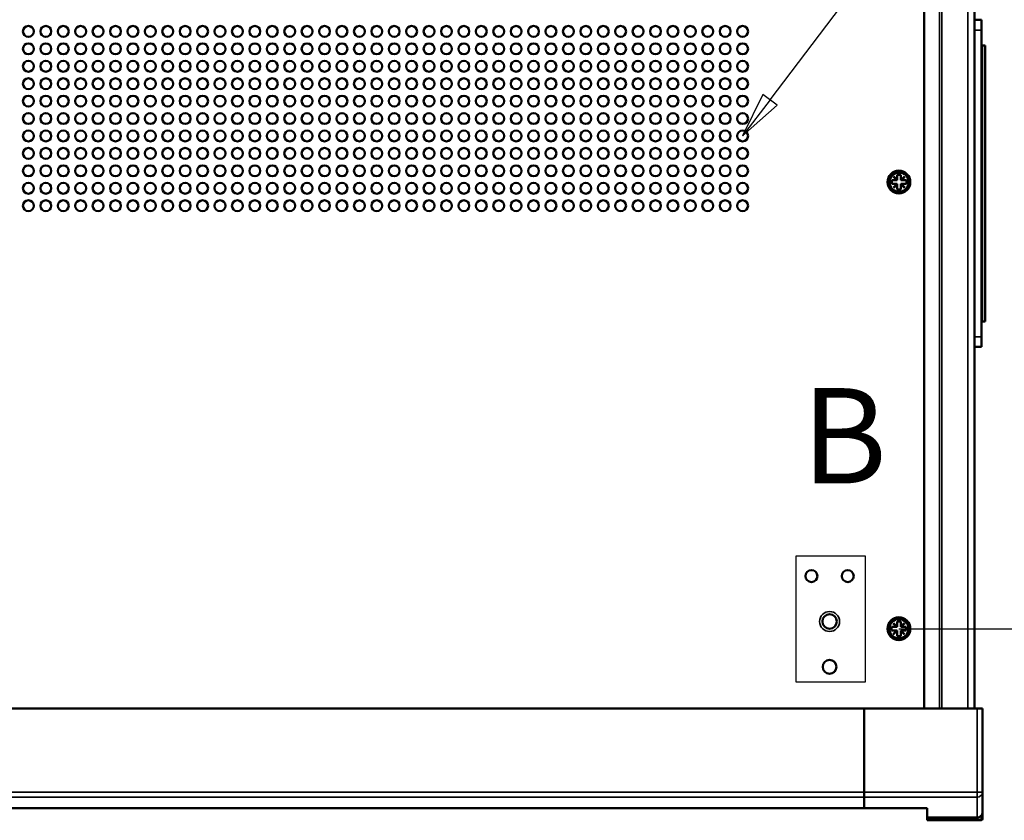
# Model space of a CAD drawing. Units: millimetres. Extents: x 0 to 2100, y 0 to 1485.
# Drawn here: x 580 to 851, y 830 to 1051 of the extents above; entities that cross this region are included whole.
import ezdxf

# ---------------------------------------------------------------- set-up
doc = ezdxf.new("R2010")
doc.units = ezdxf.units.MM
doc.header["$LTSCALE"] = 5
for name, color, linetype, lineweight in [('Detail Boundary (ISO)', 7, 'Continuous', 25), ('Dimension (ISO)', 7, 'Continuous', 25), ('Symbol (ISO)', 7, 'Continuous', 25), ('Visible (ISO)', 7, 'Continuous', 50), ('Visible Narrow (ISO)', 7, 'Continuous', 35)]:
    doc.layers.add(name, color=color, linetype=linetype, lineweight=lineweight)
doc.styles.add('Label Text (ISO)', font='tahoma.ttf')
doc.styles.add('Note Text (ISO)', font='tahoma.ttf')
doc.dimstyles.new('Default (ISO)-13', dxfattribs={"dimscale": 5, "dimtxt": 3, "dimasz": 2.5, "dimexe": 3.175, "dimexo": 0, "dimgap": 0.762, "dimtad": 1, "dimrnd": 1e-08, "dimzin": 0, "dimdsep": 46, "dimtxsty": 'Note Text (ISO)', "dimcen": 0.09, "dimdle": 10, "dimclrd": 256, "dimclre": 256, "dimclrt": 256, "dimazin": 0, "dimtfac": 1.1684, "dimtmove": 0, "dimatfit": 3, "dimfxl": 1, "dimtolj": 1, "dimtzin": 0, "dimlwd": -1, "dimlwe": -1, "dimarcsym": 0})

# ---------------------------------------------------------------- blocks, each defined once
blk = doc.blocks.new('*D10')
at = {"layer": 'Defpoints', "color": 0, "transparency": 16777216}
for p in [(822.09, 1128.97), (932.14, 1128.97), (822.14, 882.97)]:
    blk.add_point(p, dxfattribs=at)
at = {"layer": 'Dimension (ISO)', "transparency": 16777216}
for p, q in [((822.09, 1128.97), (948.02, 1128.97)), ((932.14, 895.47), (932.14, 1116.47)), ((822.14, 882.97), (948.02, 882.97))]:
    blk.add_line(p, q, dxfattribs=at)
for points in [[(930.06, 1116.47), (934.23, 1116.47), (932.14, 1128.97)], [(930.06, 895.47), (934.23, 895.47), (932.14, 882.97)]]:
    blk.add_solid(points, dxfattribs=at)
at = {"layer": 'Dimension (ISO)', "transparency": 16777216, "insert": (908.71, 907.42), "char_height": 15, "attachment_point": 1, "rotation": 90, "style": 'Note Text (ISO)'}
blk.add_mtext('\\A1;246.00 mm [9.685 in]', dxfattribs=at)
blk = doc.blocks.new('2dDetail0')
at = {"layer": 'Detail Boundary (ISO)', "flags": 128}
blk.add_lwpolyline([(158.756, 173.662), (162.59, 173.662), (162.59, 180.582), (158.756, 180.582), (158.756, 173.662)], dxfattribs=at)
at = {"layer": 'Detail Boundary (ISO)', "insert": (159.07, 182.957), "char_height": 5.25, "attachment_point": 7, "style": 'Label Text (ISO)'}
blk.add_mtext('B', dxfattribs=at)
blk = doc.blocks.new('Balloon4')
at = {"layer": 'Symbol (ISO)'}
for p, q in [((157.327, 205.724), (183.006, 239.518)), ((183.006, 239.518), (193.74, 239.518)), ((156.929, 206.027), (155.815, 203.734)), ((157.327, 205.724), (155.815, 203.734)), ((157.725, 205.422), (156.929, 206.027)), ((155.815, 203.734), (157.725, 205.422))]:
    blk.add_line(p, q, dxfattribs=at)
at = {"layer": 'Symbol (ISO)', "flags": 128}
blk.add_lwpolyline([(156.929, 206.027), (155.815, 203.734), (157.725, 205.422), (156.929, 206.027)], dxfattribs=at)
at = {"layer": 'Symbol (ISO)'}
blk.add_circle((198.24, 239.518), 4.5, dxfattribs=at)
blk.add_solid([(156.929, 206.027), (155.815, 203.734), (157.725, 205.422), (156.929, 206.027)], dxfattribs=at)
at = {"layer": 'Symbol (ISO)', "insert": (198.24, 239.549), "char_height": 3, "attachment_point": 5, "style": 'Note Text (ISO)'}
blk.add_mtext('6', dxfattribs=at)

msp = doc.modelspace()

# ---------------------------------------------------------------- linework, layer by layer
at = {"layer": 'Visible (ISO)'}
for p, q in [((829.143, 1150.969), (829.143, 860.968)), ((842.953, 1150.969), (842.953, 860.968)), ((844.953, 1050.609), (842.953, 1050.609)), ((844.953, 1047.839), (844.953, 1050.609)), ((844.953, 963.379), (844.953, 1047.839)), ((844.953, 1043.609), (845.054, 1043.609)), ((845.054, 1043.609), (845.054, 967.609)), ((845.054, 1043.609), (845.953, 1043.609)), ((845.953, 1043.609), (845.953, 967.609)), ((820.668, 1007.458), (820.713, 1007.503)), ((821.658, 1006.468), (820.668, 1007.458)), ((820.713, 1007.503), (821.703, 1006.513)), ((821.703, 1006.513), (821.703, 1007.968)), ((821.703, 1007.968), (822.703, 1007.968)), ((822.703, 1007.968), (822.703, 1006.513)), ((822.703, 1006.513), (823.693, 1007.503)), ((823.738, 1007.458), (822.748, 1006.468)), ((823.693, 1007.503), (823.738, 1007.458)), ((820.203, 1005.469), (820.203, 1006.468)), ((820.203, 1006.468), (821.658, 1006.468)), ((821.658, 1005.469), (820.203, 1005.469)), ((820.668, 1004.479), (821.658, 1005.469)), ((820.713, 1004.434), (820.668, 1004.479)), ((821.703, 1005.424), (820.713, 1004.434)), ((821.703, 1006.468), (821.658, 1006.468)), ((821.658, 1005.469), (821.703, 1005.469)), ((821.703, 1006.513), (821.703, 1006.468)), ((821.703, 1005.469), (821.703, 1005.424)), ((821.703, 1003.969), (821.703, 1005.424)), ((822.703, 1003.969), (821.703, 1003.969)), ((822.703, 1006.468), (822.703, 1006.513)), ((822.748, 1006.468), (822.703, 1006.468)), ((822.703, 1005.469), (822.748, 1005.469)), ((822.703, 1005.424), (822.703, 1005.469)), ((823.693, 1004.434), (822.703, 1005.424)), ((822.703, 1005.424), (822.703, 1003.969)), ((822.748, 1006.468), (824.203, 1006.468)), ((822.748, 1005.469), (823.738, 1004.479)), ((824.203, 1005.469), (822.748, 1005.469)), ((823.738, 1004.479), (823.693, 1004.434)), ((824.203, 1006.468), (824.203, 1005.469)), ((845.054, 967.609), (844.953, 967.609)), ((845.953, 967.609), (845.054, 967.609)), ((844.953, 960.609), (844.953, 963.379)), ((844.953, 960.609), (842.953, 960.609)), ((821.643, 883.513), (821.643, 884.968)), ((821.643, 884.968), (822.643, 884.968)), ((822.643, 884.968), (822.643, 883.513)), ((820.143, 882.469), (820.143, 883.468)), ((820.143, 883.468), (821.598, 883.468)), ((821.598, 882.469), (820.143, 882.469)), ((820.608, 884.458), (820.653, 884.503)), ((821.598, 883.468), (820.608, 884.458)), ((820.608, 881.479), (821.598, 882.469)), ((820.653, 884.503), (821.643, 883.513)), ((821.643, 882.424), (820.653, 881.434)), ((821.643, 883.468), (821.598, 883.468)), ((821.598, 882.469), (821.643, 882.469)), ((821.643, 883.513), (821.643, 883.468)), ((821.643, 882.469), (821.643, 882.424)), ((821.643, 880.969), (821.643, 882.424)), ((822.643, 883.513), (823.633, 884.503)), ((822.643, 883.468), (822.643, 883.513)), ((822.688, 883.468), (822.643, 883.468)), ((822.643, 882.469), (822.688, 882.469)), ((822.643, 882.424), (822.643, 882.469)), ((823.633, 881.434), (822.643, 882.424)), ((822.643, 882.424), (822.643, 880.969)), ((823.678, 884.458), (822.688, 883.468)), ((822.688, 883.468), (824.143, 883.468)), ((822.688, 882.469), (823.678, 881.479)), ((824.143, 882.469), (822.688, 882.469)), ((823.633, 884.503), (823.678, 884.458)), ((824.143, 883.468), (824.143, 882.469)), ((820.653, 881.434), (820.608, 881.479)), ((822.643, 880.969), (821.643, 880.969)), ((823.678, 881.479), (823.633, 881.434)), ((812.578, 860.973), (361.578, 860.973)), ((812.578, 860.968), (361.578, 860.968)), ((812.578, 860.973), (812.578, 860.968)), ((812.578, 860.968), (843.706, 860.968)), ((812.578, 860.968), (812.578, 837.941)), ((843.706, 860.968), (845.206, 860.968)), ((845.206, 837.98), (845.206, 860.968)), ((812.578, 837.867), (812.578, 837.941)), ((812.578, 836.599), (812.578, 837.867)), ((812.578, 836.56), (812.578, 836.599)), ((812.578, 833.547), (812.578, 836.56)), ((845.206, 832.459), (845.206, 837.98)), ((812.578, 833.596), (361.578, 833.596)), ((812.578, 833.581), (361.578, 833.581)), ((812.578, 833.547), (812.578, 833.529)), ((812.578, 833.529), (829.962, 833.529)), ((829.962, 830.968), (829.962, 833.547)), ((829.962, 830.968), (843.706, 830.968)), ((829.962, 830.968), (829.962, 830.418)), ((829.962, 830.218), (829.962, 830.418)), ((845.206, 830.618), (845.206, 832.459)), ((829.962, 830.218), (844.806, 830.218))]:
    msp.add_line(p, q, dxfattribs=at)
for centre, radius in [((582.273, 1047.469), 1.5), ((587.073, 1047.469), 1.5), ((591.873, 1047.469), 1.5), ((596.673, 1047.469), 1.5), ((601.473, 1047.469), 1.5), ((606.273, 1047.469), 1.5), ((611.073, 1047.469), 1.5), ((615.873, 1047.469), 1.5), ((620.673, 1047.469), 1.5), ((625.473, 1047.469), 1.5), ((630.273, 1047.469), 1.5), ((635.073, 1047.469), 1.5), ((639.873, 1047.469), 1.5), ((644.673, 1047.469), 1.5), ((649.473, 1047.469), 1.5), ((654.273, 1047.469), 1.5), ((659.073, 1047.469), 1.5), ((663.873, 1047.469), 1.5), ((668.673, 1047.469), 1.5), ((673.473, 1047.469), 1.5), ((678.273, 1047.469), 1.5), ((683.073, 1047.469), 1.5), ((687.873, 1047.469), 1.5), ((692.673, 1047.469), 1.5), ((697.473, 1047.469), 1.5), ((702.273, 1047.469), 1.5), ((707.073, 1047.469), 1.5), ((711.873, 1047.469), 1.5), ((716.673, 1047.469), 1.5), ((721.473, 1047.469), 1.5), ((726.273, 1047.469), 1.5), ((731.073, 1047.469), 1.5), ((735.873, 1047.469), 1.5), ((740.673, 1047.469), 1.5), ((745.473, 1047.469), 1.5), ((750.273, 1047.469), 1.5), ((755.073, 1047.469), 1.5), ((759.873, 1047.469), 1.5), ((764.673, 1047.469), 1.5), ((769.473, 1047.469), 1.5), ((774.273, 1047.469), 1.5), ((779.073, 1047.469), 1.5), ((582.273, 1042.669), 1.5), ((587.073, 1042.669), 1.5), ((591.873, 1042.669), 1.5), ((596.673, 1042.669), 1.5), ((601.473, 1042.669), 1.5), ((606.273, 1042.669), 1.5), ((611.073, 1042.669), 1.5), ((615.873, 1042.669), 1.5), ((620.673, 1042.669), 1.5), ((625.473, 1042.669), 1.5), ((630.273, 1042.669), 1.5), ((635.073, 1042.669), 1.5), ((639.873, 1042.669), 1.5), ((644.673, 1042.669), 1.5), ((649.473, 1042.669), 1.5), ((654.273, 1042.669), 1.5), ((659.073, 1042.669), 1.5), ((663.873, 1042.669), 1.5), ((668.673, 1042.669), 1.5), ((673.473, 1042.669), 1.5), ((678.273, 1042.669), 1.5), ((683.073, 1042.669), 1.5), ((687.873, 1042.669), 1.5), ((692.673, 1042.669), 1.5), ((697.473, 1042.669), 1.5), ((702.273, 1042.669), 1.5), ((707.073, 1042.669), 1.5), ((711.873, 1042.669), 1.5), ((716.673, 1042.669), 1.5), ((721.473, 1042.669), 1.5), ((726.273, 1042.669), 1.5), ((731.073, 1042.669), 1.5), ((735.873, 1042.669), 1.5), ((740.673, 1042.669), 1.5), ((745.473, 1042.669), 1.5), ((750.273, 1042.669), 1.5), ((755.073, 1042.669), 1.5), ((759.873, 1042.669), 1.5), ((764.673, 1042.669), 1.5), ((769.473, 1042.669), 1.5), ((774.273, 1042.669), 1.5), ((779.073, 1042.669), 1.5), ((582.273, 1037.869), 1.5), ((587.073, 1037.869), 1.5), ((591.873, 1037.869), 1.5), ((596.673, 1037.869), 1.5), ((601.473, 1037.869), 1.5), ((606.273, 1037.869), 1.5), ((611.073, 1037.869), 1.5), ((615.873, 1037.869), 1.5), ((620.673, 1037.869), 1.5), ((625.473, 1037.869), 1.5), ((630.273, 1037.869), 1.5), ((635.073, 1037.869), 1.5), ((639.873, 1037.869), 1.5), ((644.673, 1037.869), 1.5), ((649.473, 1037.869), 1.5), ((654.273, 1037.869), 1.5), ((659.073, 1037.869), 1.5), ((663.873, 1037.869), 1.5), ((668.673, 1037.869), 1.5), ((673.473, 1037.869), 1.5), ((678.273, 1037.869), 1.5), ((683.073, 1037.869), 1.5), ((687.873, 1037.869), 1.5), ((692.673, 1037.869), 1.5), ((697.473, 1037.869), 1.5), ((702.273, 1037.869), 1.5), ((707.073, 1037.869), 1.5), ((711.873, 1037.869), 1.5), ((716.673, 1037.869), 1.5), ((721.473, 1037.869), 1.5), ((726.273, 1037.869), 1.5), ((731.073, 1037.869), 1.5), ((735.873, 1037.869), 1.5), ((740.673, 1037.869), 1.5), ((745.473, 1037.869), 1.5), ((750.273, 1037.869), 1.5), ((755.073, 1037.869), 1.5), ((759.873, 1037.869), 1.5), ((764.673, 1037.869), 1.5), ((769.473, 1037.869), 1.5), ((774.273, 1037.869), 1.5), ((779.073, 1037.869), 1.5), ((582.273, 1033.069), 1.5), ((587.073, 1033.069), 1.5), ((591.873, 1033.069), 1.5), ((596.673, 1033.069), 1.5), ((601.473, 1033.069), 1.5), ((606.273, 1033.069), 1.5), ((611.073, 1033.069), 1.5), ((615.873, 1033.069), 1.5), ((620.673, 1033.069), 1.5), ((625.473, 1033.069), 1.5), ((630.273, 1033.069), 1.5), ((635.073, 1033.069), 1.5), ((639.873, 1033.069), 1.5), ((644.673, 1033.069), 1.5), ((649.473, 1033.069), 1.5), ((654.273, 1033.069), 1.5), ((659.073, 1033.069), 1.5), ((663.873, 1033.069), 1.5), ((668.673, 1033.069), 1.5), ((673.473, 1033.069), 1.5), ((678.273, 1033.069), 1.5), ((683.073, 1033.069), 1.5), ((687.873, 1033.069), 1.5), ((692.673, 1033.069), 1.5), ((697.473, 1033.069), 1.5), ((702.273, 1033.069), 1.5), ((707.073, 1033.069), 1.5), ((711.873, 1033.069), 1.5), ((716.673, 1033.069), 1.5), ((721.473, 1033.069), 1.5), ((726.273, 1033.069), 1.5), ((731.073, 1033.069), 1.5), ((735.873, 1033.069), 1.5), ((740.673, 1033.069), 1.5), ((745.473, 1033.069), 1.5), ((750.273, 1033.069), 1.5), ((755.073, 1033.069), 1.5), ((759.873, 1033.069), 1.5), ((764.673, 1033.069), 1.5), ((769.473, 1033.069), 1.5), ((774.273, 1033.069), 1.5), ((779.073, 1033.069), 1.5), ((582.273, 1028.269), 1.5), ((587.073, 1028.269), 1.5), ((591.873, 1028.269), 1.5), ((596.673, 1028.269), 1.5), ((601.473, 1028.269), 1.5), ((606.273, 1028.269), 1.5), ((611.073, 1028.269), 1.5), ((615.873, 1028.269), 1.5), ((620.673, 1028.269), 1.5), ((625.473, 1028.269), 1.5), ((630.273, 1028.269), 1.5), ((635.073, 1028.269), 1.5), ((639.873, 1028.269), 1.5), ((644.673, 1028.269), 1.5), ((649.473, 1028.269), 1.5), ((654.273, 1028.269), 1.5), ((659.073, 1028.269), 1.5), ((663.873, 1028.269), 1.5), ((668.673, 1028.269), 1.5), ((673.473, 1028.269), 1.5), ((678.273, 1028.269), 1.5), ((683.073, 1028.269), 1.5), ((687.873, 1028.269), 1.5), ((692.673, 1028.269), 1.5), ((697.473, 1028.269), 1.5), ((702.273, 1028.269), 1.5), ((707.073, 1028.269), 1.5), ((711.873, 1028.269), 1.5), ((716.673, 1028.269), 1.5), ((721.473, 1028.269), 1.5), ((726.273, 1028.269), 1.5), ((731.073, 1028.269), 1.5), ((735.873, 1028.269), 1.5), ((740.673, 1028.269), 1.5), ((745.473, 1028.269), 1.5), ((750.273, 1028.269), 1.5), ((755.073, 1028.269), 1.5), ((759.873, 1028.269), 1.5), ((764.673, 1028.269), 1.5), ((769.473, 1028.269), 1.5), ((774.273, 1028.269), 1.5), ((779.073, 1028.269), 1.5), ((582.273, 1023.469), 1.5), ((587.073, 1023.469), 1.5), ((591.873, 1023.469), 1.5), ((596.673, 1023.469), 1.5), ((601.473, 1023.469), 1.5), ((606.273, 1023.469), 1.5), ((611.073, 1023.469), 1.5), ((615.873, 1023.469), 1.5), ((620.673, 1023.469), 1.5), ((625.473, 1023.469), 1.5), ((630.273, 1023.469), 1.5), ((635.073, 1023.469), 1.5), ((639.873, 1023.469), 1.5), ((644.673, 1023.469), 1.5), ((649.473, 1023.469), 1.5), ((654.273, 1023.469), 1.5), ((659.073, 1023.469), 1.5), ((663.873, 1023.469), 1.5), ((668.673, 1023.469), 1.5), ((673.473, 1023.469), 1.5), ((678.273, 1023.469), 1.5), ((683.073, 1023.469), 1.5), ((687.873, 1023.469), 1.5), ((692.673, 1023.469), 1.5), ((697.473, 1023.469), 1.5), ((702.273, 1023.469), 1.5), ((707.073, 1023.469), 1.5), ((711.873, 1023.469), 1.5), ((716.673, 1023.469), 1.5), ((721.473, 1023.469), 1.5), ((726.273, 1023.469), 1.5), ((731.073, 1023.469), 1.5), ((735.873, 1023.469), 1.5), ((740.673, 1023.469), 1.5), ((745.473, 1023.469), 1.5), ((750.273, 1023.469), 1.5), ((755.073, 1023.469), 1.5), ((759.873, 1023.469), 1.5), ((764.673, 1023.469), 1.5), ((769.473, 1023.469), 1.5), ((774.273, 1023.469), 1.5), ((779.073, 1023.469), 1.5), ((582.273, 1018.669), 1.5), ((587.073, 1018.669), 1.5), ((591.873, 1018.669), 1.5), ((596.673, 1018.669), 1.5), ((601.473, 1018.669), 1.5), ((606.273, 1018.669), 1.5), ((611.073, 1018.669), 1.5), ((615.873, 1018.669), 1.5), ((620.673, 1018.669), 1.5), ((625.473, 1018.669), 1.5), ((630.273, 1018.669), 1.5), ((635.073, 1018.669), 1.5), ((639.873, 1018.669), 1.5), ((644.673, 1018.669), 1.5), ((649.473, 1018.669), 1.5), ((654.273, 1018.669), 1.5), ((659.073, 1018.669), 1.5), ((663.873, 1018.669), 1.5), ((668.673, 1018.669), 1.5), ((673.473, 1018.669), 1.5), ((678.273, 1018.669), 1.5), ((683.073, 1018.669), 1.5), ((687.873, 1018.669), 1.5), ((692.673, 1018.669), 1.5), ((697.473, 1018.669), 1.5), ((702.273, 1018.669), 1.5), ((707.073, 1018.669), 1.5), ((711.873, 1018.669), 1.5), ((716.673, 1018.669), 1.5), ((721.473, 1018.669), 1.5), ((726.273, 1018.669), 1.5), ((731.073, 1018.669), 1.5), ((735.873, 1018.669), 1.5), ((740.673, 1018.669), 1.5), ((745.473, 1018.669), 1.5), ((750.273, 1018.669), 1.5), ((755.073, 1018.669), 1.5), ((759.873, 1018.669), 1.5), ((764.673, 1018.669), 1.5), ((769.473, 1018.669), 1.5), ((774.273, 1018.669), 1.5), ((779.073, 1018.669), 1.5), ((582.273, 1013.869), 1.5), ((587.073, 1013.869), 1.5), ((591.873, 1013.869), 1.5), ((596.673, 1013.869), 1.5), ((601.473, 1013.869), 1.5), ((606.273, 1013.869), 1.5), ((611.073, 1013.869), 1.5), ((615.873, 1013.869), 1.5), ((620.673, 1013.869), 1.5), ((625.473, 1013.869), 1.5), ((630.273, 1013.869), 1.5), ((635.073, 1013.869), 1.5), ((639.873, 1013.869), 1.5), ((644.673, 1013.869), 1.5), ((649.473, 1013.869), 1.5), ((654.273, 1013.869), 1.5), ((659.073, 1013.869), 1.5), ((663.873, 1013.869), 1.5), ((668.673, 1013.869), 1.5), ((673.473, 1013.869), 1.5), ((678.273, 1013.869), 1.5), ((683.073, 1013.869), 1.5), ((687.873, 1013.869), 1.5), ((692.673, 1013.869), 1.5), ((697.473, 1013.869), 1.5), ((702.273, 1013.869), 1.5), ((707.073, 1013.869), 1.5), ((711.873, 1013.869), 1.5), ((716.673, 1013.869), 1.5), ((721.473, 1013.869), 1.5), ((726.273, 1013.869), 1.5), ((731.073, 1013.869), 1.5), ((735.873, 1013.869), 1.5), ((740.673, 1013.869), 1.5), ((745.473, 1013.869), 1.5), ((750.273, 1013.869), 1.5), ((755.073, 1013.869), 1.5), ((759.873, 1013.869), 1.5), ((764.673, 1013.869), 1.5), ((769.473, 1013.869), 1.5), ((774.273, 1013.869), 1.5), ((779.073, 1013.869), 1.5), ((582.273, 1009.069), 1.5), ((587.073, 1009.069), 1.5), ((591.873, 1009.069), 1.5), ((596.673, 1009.069), 1.5), ((601.473, 1009.069), 1.5), ((606.273, 1009.069), 1.5), ((611.073, 1009.069), 1.5), ((615.873, 1009.069), 1.5), ((620.673, 1009.069), 1.5), ((625.473, 1009.069), 1.5), ((630.273, 1009.069), 1.5), ((635.073, 1009.069), 1.5), ((639.873, 1009.069), 1.5), ((644.673, 1009.069), 1.5), ((649.473, 1009.069), 1.5), ((654.273, 1009.069), 1.5), ((659.073, 1009.069), 1.5), ((663.873, 1009.069), 1.5), ((668.673, 1009.069), 1.5), ((673.473, 1009.069), 1.5), ((678.273, 1009.069), 1.5), ((683.073, 1009.069), 1.5), ((687.873, 1009.069), 1.5), ((692.673, 1009.069), 1.5), ((697.473, 1009.069), 1.5), ((702.273, 1009.069), 1.5), ((707.073, 1009.069), 1.5), ((711.873, 1009.069), 1.5), ((716.673, 1009.069), 1.5), ((721.473, 1009.069), 1.5), ((726.273, 1009.069), 1.5), ((731.073, 1009.069), 1.5), ((735.873, 1009.069), 1.5), ((740.673, 1009.069), 1.5), ((745.473, 1009.069), 1.5), ((750.273, 1009.069), 1.5), ((755.073, 1009.069), 1.5), ((759.873, 1009.069), 1.5), ((764.673, 1009.069), 1.5), ((769.473, 1009.069), 1.5), ((774.273, 1009.069), 1.5), ((779.073, 1009.069), 1.5), ((822.143, 1005.969), 3.15), ((822.203, 1005.969), 2.65), ((582.273, 1004.269), 1.5), ((587.073, 1004.269), 1.5), ((591.873, 1004.269), 1.5), ((596.673, 1004.269), 1.5), ((601.473, 1004.269), 1.5), ((606.273, 1004.269), 1.5), ((611.073, 1004.269), 1.5), ((615.873, 1004.269), 1.5), ((620.673, 1004.269), 1.5), ((625.473, 1004.269), 1.5), ((630.273, 1004.269), 1.5), ((635.073, 1004.269), 1.5), ((639.873, 1004.269), 1.5), ((644.673, 1004.269), 1.5), ((649.473, 1004.269), 1.5), ((654.273, 1004.269), 1.5), ((659.073, 1004.269), 1.5), ((663.873, 1004.269), 1.5), ((668.673, 1004.269), 1.5), ((673.473, 1004.269), 1.5), ((678.273, 1004.269), 1.5), ((683.073, 1004.269), 1.5), ((687.873, 1004.269), 1.5), ((692.673, 1004.269), 1.5), ((697.473, 1004.269), 1.5), ((702.273, 1004.269), 1.5), ((707.073, 1004.269), 1.5), ((711.873, 1004.269), 1.5), ((716.673, 1004.269), 1.5), ((721.473, 1004.269), 1.5), ((726.273, 1004.269), 1.5), ((731.073, 1004.269), 1.5), ((735.873, 1004.269), 1.5), ((740.673, 1004.269), 1.5), ((745.473, 1004.269), 1.5), ((750.273, 1004.269), 1.5), ((755.073, 1004.269), 1.5), ((759.873, 1004.269), 1.5), ((764.673, 1004.269), 1.5), ((769.473, 1004.269), 1.5), ((774.273, 1004.269), 1.5), ((779.073, 1004.269), 1.5), ((582.273, 999.469), 1.5), ((587.073, 999.469), 1.5), ((591.873, 999.469), 1.5), ((596.673, 999.469), 1.5), ((601.473, 999.469), 1.5), ((606.273, 999.469), 1.5), ((611.073, 999.469), 1.5), ((615.873, 999.469), 1.5), ((620.673, 999.469), 1.5), ((625.473, 999.469), 1.5), ((630.273, 999.469), 1.5), ((635.073, 999.469), 1.5), ((639.873, 999.469), 1.5), ((644.673, 999.469), 1.5), ((649.473, 999.469), 1.5), ((654.273, 999.469), 1.5), ((659.073, 999.469), 1.5), ((663.873, 999.469), 1.5), ((668.673, 999.469), 1.5), ((673.473, 999.469), 1.5), ((678.273, 999.469), 1.5), ((683.073, 999.469), 1.5), ((687.873, 999.469), 1.5), ((692.673, 999.469), 1.5), ((697.473, 999.469), 1.5), ((702.273, 999.469), 1.5), ((707.073, 999.469), 1.5), ((711.873, 999.469), 1.5), ((716.673, 999.469), 1.5), ((721.473, 999.469), 1.5), ((726.273, 999.469), 1.5), ((731.073, 999.469), 1.5), ((735.873, 999.469), 1.5), ((740.673, 999.469), 1.5), ((745.473, 999.469), 1.5), ((750.273, 999.469), 1.5), ((755.073, 999.469), 1.5), ((759.873, 999.469), 1.5), ((764.673, 999.469), 1.5), ((769.473, 999.469), 1.5), ((774.273, 999.469), 1.5), ((779.073, 999.469), 1.5), ((798.053, 897.469), 1.65), ((808.053, 897.469), 1.65), ((803.053, 884.969), 2), ((822.143, 882.969), 3.15), ((822.143, 882.969), 2.65), ((803.053, 872.469), 1.9)]:
    msp.add_circle(centre, radius, dxfattribs=at)
msp.add_arc((844.806, 830.618), 0.4, 270, 0, dxfattribs=at)
for points, knots in [([(844.806, 831.449), (844.793, 831.435), (844.78, 831.421), (844.636, 831.277), (844.451, 831.154), (844.109, 831.012), (843.891, 830.968), (843.706, 830.968)], [0.77210495, 0.77210495, 0.77210495, 0.77210495, 0.77769661, 0.77769661, 0.83323693, 0.83323693, 0.88876574, 0.88876574, 0.88876574, 0.88876574]), ([(844.806, 831.449), (844.824, 831.468), (844.842, 831.488), (844.885, 831.54), (844.91, 831.573), (844.995, 831.693), (845.046, 831.784), (845.163, 832.055), (845.206, 832.251), (845.206, 832.456), (845.206, 832.457), (845.206, 832.459)], [-0.12765551, -0.12765551, -0.12765551, -0.12765551, -0.11884365, -0.11884365, -0.10493351, -0.10493351, -0.06900083, -0.06900083, 0, 0, 0.00043807, 0.00043807, 0.00043807, 0.00043807])]:
    msp.add_open_spline(points, degree=3, knots=knots, dxfattribs=at)
at = {"layer": 'Visible Narrow (ISO)'}
for p, q in [((829.199, 860.968), (829.199, 1150.969)), ((833.376, 860.968), (833.376, 1150.969)), ((833.945, 860.968), (833.945, 1150.969)), ((841.153, 860.968), (841.153, 1150.969)), ((844.953, 1047.839), (842.953, 1047.839)), ((844.953, 963.379), (842.953, 963.379)), ((843.706, 860.968), (843.706, 837.941)), ((812.578, 837.94), (361.578, 837.94)), ((812.578, 836.599), (361.578, 836.599)), ((812.578, 837.941), (843.706, 837.941)), ((812.578, 836.6), (843.706, 836.6)), ((843.706, 836.6), (843.706, 837.941)), ((843.706, 830.968), (843.706, 836.6)), ((812.578, 833.547), (829.962, 833.547)), ((829.962, 830.418), (844.806, 830.418)), ((844.806, 831.449), (844.806, 830.418)), ((844.806, 830.218), (844.806, 830.418))]:
    msp.add_line(p, q, dxfattribs=at)
for start, end in [(0, 180), (180, 0)]:
    msp.add_arc((803.053, 884.969), 2.75, start, end, dxfattribs=at)
for centre, major_axis, ratio, start_param, end_param in [((843.706, 837.98), (1.5, 0), 0.0261769, 4.712389, 6.2831853), ((843.706, 837.98), (1.5, 0), 0.9202815, 4.712389, 6.2831853), ((844.806, 830.618), (-0.4, 0), 0.5, 1.5707963, 3.1415927)]:
    msp.add_ellipse(centre, major_axis=major_axis, ratio=ratio, start_param=start_param, end_param=end_param, dxfattribs=at)

# ---------------------------------------------------------------- block references
at = {"layer": 'Detail Boundary (ISO)', "xscale": 5, "yscale": 5, "zscale": 5}
msp.add_blockref('2dDetail0', (0, 0), dxfattribs=at)
at = {"layer": 'Symbol (ISO)', "xscale": 5, "yscale": 5, "zscale": 5}
msp.add_blockref('Balloon4', (0, 0), dxfattribs=at)

# ---------------------------------------------------------------- dimensions: what is measured, and where the dimension line sits
at = {"layer": 'Dimension (ISO)'}
dim = msp.add_linear_dim(base=(932.143, 1128.969), p1=(822.143, 882.969), p2=(822.093, 1128.969), angle=90, text='<> mm [9.685 in]', dimstyle='Default (ISO)-13', override={"dimgap": 0.762, "dimdec": 2, "dimpost": '', "dimtol": 0, "dimlim": 0, "dimtp": 0, "dimtm": 0, "dimtdec": 2, "dimtofl": 0, "dimatfit": 1}, dxfattribs=at)
dim.commit()
dim.dimension.update_dxf_attribs({"geometry": '*D10', "text_midpoint": (932.143, 1005.969), "dimtype": 160})

doc.saveas('drawing.dxf')
